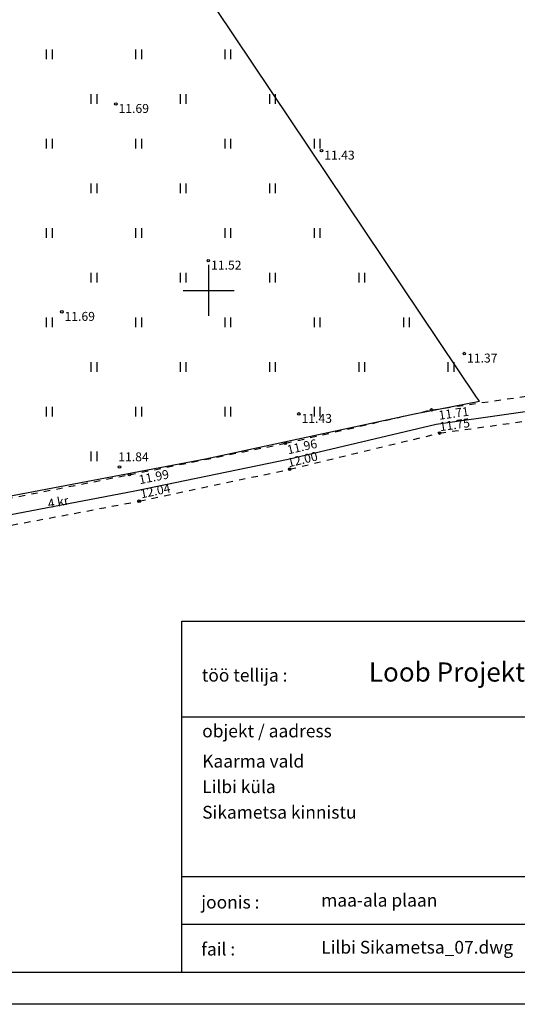
# Model space of a CAD drawing. Units: millimetres. Extents: x 416461 to 416881, y 6461488 to 6461785.
# Drawn here: x 416670 to 416748, y 6461488 to 6461642 of the extents above; entities that cross this region are included whole.
import ezdxf
from ezdxf.enums import TextEntityAlignment as Align

# ---------------------------------------------------------------- set-up
doc = ezdxf.new("R2010")
doc.units = ezdxf.units.MM
doc.linetypes.add('KATASTRIPIIR', pattern=[0.02, 0.01, 0.01])
doc.linetypes.add('KRUUSKILL', pattern=[2, 1, -1])
for name, color, linetype in [('haljastus', 76, 'Continuous'), ('korgus', 8, 'Continuous'), ('piir', 14, 'Continuous'), ('raam', 7, 'Continuous'), ('sitrass', 6, 'Continuous'), ('tee', 7, 'Continuous'), ('vork', 8, 'Continuous')]:
    doc.layers.add(name, color=color, linetype=linetype)
doc.styles.add('ITALIC', font='italic.shx')
doc.styles.add('romans', font='romans.shx')
doc.linetypes.add('SI_KBL', pattern='A,8,-2,4,[132,mkm.shx,S=0.5,R=0,X=0,Y=0],4,-2', length=20)

# ---------------------------------------------------------------- blocks, each defined once
blk = doc.blocks.new('ca3l')
at = {"layer": 'raam', "color": 0, "linetype": 'ByBlock'}
blk.add_lwpolyline([(5, 297), (425, 297), (425, 0), (5, 0), (5, 297)], dxfattribs=at)
blk.add_lwpolyline([(30, 292), (420, 292), (420, 5), (30, 5)], close=True, dxfattribs=at)
blk = doc.blocks.new('hein')
at = {"color": 0, "linetype": 'Continuous'}
for p, q in [((-0.46, 0.76), (-0.46, -0.76)), ((0.46, 0.76), (0.46, -0.76))]:
    blk.add_line(p, q, dxfattribs=at)
blk = doc.blocks.new('VKORIS')
at = {"color": 0, "linetype": 'Continuous'}
for p, q in [((0, 4), (0, -4)), ((-4, 0), (4, 0))]:
    blk.add_line(p, q, dxfattribs=at)

msp = doc.modelspace()

# ---------------------------------------------------------------- linework, layer by layer
at = {"layer": 'korgus'}
for centre in [(416685.46, 6461629.2), (416717.71, 6461621.89), (416699.96, 6461604.66), (416676.99, 6461596.64), (416740.1, 6461590.11), (416714.15, 6461580.66), (416734.95, 6461581.29), (416736.22, 6461577.66), (416712.04, 6461576.06), (416686.03, 6461572.35), (416687.59, 6461571.14), (416712.71, 6461572), (416689.12, 6461567)]:
    msp.add_circle(centre, 0.2, dxfattribs=at)
at = {"layer": 'piir', "linetype": 'KATASTRIPIIR'}
msp.add_lwpolyline([(416742.46, 6461582.68), (416742.03, 6461583.31), (416616.37, 6461770.41), (416582.95, 6461767.4), (416539.81, 6461763.32), (416539.06, 6461713.62), (416538.32, 6461663.93), (416531.51, 6461525), (416531.45, 6461523.87), (416649.19, 6461563.8), (416666.18, 6461567.32), (416692.36, 6461572.29), (416699.51, 6461573.65), (416732.3, 6461580.69), (416742.46, 6461582.68)], dxfattribs=at)
at = {"layer": 'raam'}
for p, q in [((416695.83, 6461533.2), (416806.27, 6461533.2)), ((416695.83, 6461508.2), (416771.27, 6461508.2))]:
    msp.add_line(p, q, dxfattribs=at)
for points in [[(416695.83, 6461548.2), (416875.83, 6461548.2), (416875.83, 6461493.2), (416695.83, 6461493.2), (416695.83, 6461548.2)], [(416875.83, 6461500.7), (416695.83, 6461500.7)]]:
    msp.add_lwpolyline(points, dxfattribs=at)
at = {"layer": 'sitrass', "linetype": 'SI_KBL', "flags": 128}
msp.add_lwpolyline([(416758.86, 6461582.28), (416735.68, 6461578.99), (416712.48, 6461573.54), (416688.46, 6461568.58), (416662.93, 6461563.69), (416640.78, 6461557.84), (416621.66, 6461552), (416604.57, 6461548.19), (416585.52, 6461542.09), (416566.52, 6461535.88), (416547.49, 6461529.77), (416531.4, 6461523.25), (416514.15, 6461517.76)], dxfattribs=at)
at = {"layer": 'tee', "linetype": 'KRUUSKILL'}
for points in [[(416514.24, 6461517.51), (416531.4, 6461523.25), (416557.49, 6461532.11), (416582.82, 6461540.63), (416610.15, 6461550.13), (416640.27, 6461560.33), (416662.4, 6461566.21), (416687.59, 6461571.14), (416712.04, 6461576.06), (416734.95, 6461581.29), (416758.82, 6461584.73)], [(416515.38, 6461513.38), (416532.49, 6461519.4), (416558.34, 6461528.14), (416584.16, 6461536.77), (416611.58, 6461546.67), (416641, 6461556.3), (416663.23, 6461562.13), (416689.12, 6461567), (416712.71, 6461572), (416736.22, 6461577.66), (416758.77, 6461580.81)]]:
    msp.add_lwpolyline(points, dxfattribs=at)

# ---------------------------------------------------------------- block references
at = {"layer": 'haljastus'}
for p in [(416675, 6461637), (416689, 6461637), (416703, 6461637), (416682, 6461630), (416696, 6461630), (416710, 6461630), (416675, 6461623), (416689, 6461623), (416703, 6461623), (416717, 6461623), (416682, 6461616), (416696, 6461616), (416710, 6461616), (416675, 6461609), (416689, 6461609), (416703, 6461609), (416717, 6461609), (416682, 6461602), (416696, 6461602), (416710, 6461602), (416724, 6461602), (416675, 6461595), (416689, 6461595), (416703, 6461595), (416717, 6461595), (416731, 6461595), (416682, 6461588), (416696, 6461588), (416710, 6461588), (416724, 6461588), (416738, 6461588), (416675, 6461581), (416689, 6461581), (416703, 6461581), (416717, 6461581), (416682, 6461574)]:
    msp.add_blockref('hein', p, dxfattribs=at)
at = {"layer": 'raam'}
msp.add_blockref('ca3l', (416455.83, 6461488.2), dxfattribs=at)
at = {"layer": 'vork'}
msp.add_blockref('VKORIS', (416700, 6461600), dxfattribs=at)

# ---------------------------------------------------------------- texts
at = {"layer": 'korgus', "style": 'ITALIC'}
for s, p in [(' 11.69', (416685.46, 6461629.2)), (' 11.43', (416717.71, 6461621.89)), (' 11.52', (416699.96, 6461604.66)), (' 11.69', (416676.99, 6461596.64)), (' 11.37', (416740.1, 6461590.11)), (' 11.43', (416714.15, 6461580.66)), (' 11.84', (416685.42, 6461574.64))]:
    msp.add_text(s, height=1.4, dxfattribs=at).set_placement(p, align=Align.TOP_LEFT)
for s, rotation, p in [(' 11.71', 8.0573, (416735.55, 6461581.06)), (' 11.75', 7.9205, (416735.7, 6461579.28)), (' 11.96', 12.7753, (416711.76, 6461575.6)), (' 12.00', 13.6554, (416711.84, 6461573.55)), (' 11.99', 11.4165, (416688.53, 6461570.93)), (' 12.04', 11.7371, (416688.75, 6461568.71))]:
    msp.add_text(s, height=1.4, rotation=rotation, dxfattribs=at).set_placement(p, align=Align.TOP_LEFT)
at = {"layer": 'raam', "style": 'romans'}
for s, height, p in [('Loob Projekt OÜ', 3, (416725.13, 6461538.74)), ('töö tellija :', 2, (416698.93, 6461538.74)), ('objekt / aadress', 2, (416699, 6461530.01)), ('Kaarma vald', 2, (416699, 6461525.28)), ('Lilbi küla', 2, (416699, 6461521.28)), ('Sikametsa kinnistu', 2, (416699, 6461517.28))]:
    msp.add_text(s, height=height, dxfattribs=at).set_placement(p)
for s, p in [('joonis :', (416698.86, 6461504.2)), ('maa-ala plaan', (416717.66, 6461504.5)), ('fail :', (416698.86, 6461496.84)), ('Lilbi Sikametsa_07.dwg', (416717.66, 6461497.14))]:
    msp.add_text(s, height=2, dxfattribs=at).set_placement(p, align=Align.MIDDLE_LEFT)
at = {"layer": 'tee', "style": 'romans'}
msp.add_text('4 kr', height=1.4, rotation=10.6691, dxfattribs=at).set_placement((416676.42, 6461566.87), align=Align.MIDDLE_CENTER)

doc.saveas('drawing.dxf')
